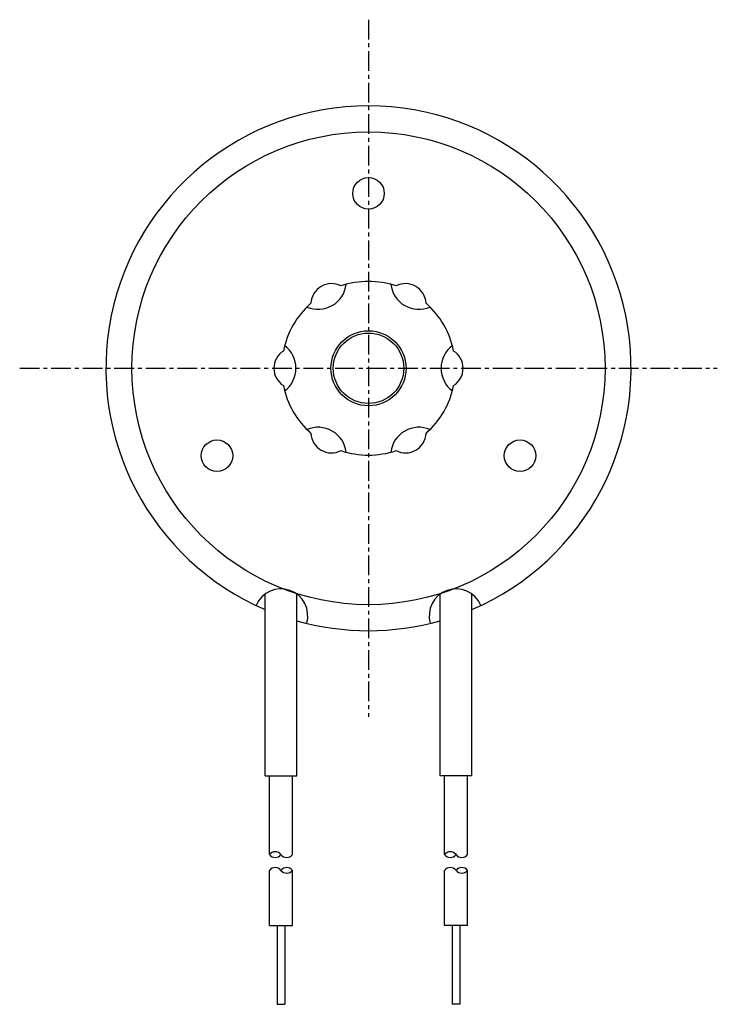
# Model space of a CAD drawing. Extents: x -79 to 107, y -57 to 34.
# Drawn here: x -79 to -35, y -40 to 22 of the extents above; entities that cross this region are included whole.
import ezdxf

# ---------------------------------------------------------------- set-up
doc = ezdxf.new("R2010")
doc.units = 0
doc.linetypes.add('C_CENTER_L', pattern=[2, 1.25, -0.25, 0.25, -0.25])
doc.linetypes.add('C_SOLID_M', pattern=[0])
doc.layers.add('MO_001_VIEW_PV', color=7, linetype='CONTINUOUS')

msp = doc.modelspace()

# ---------------------------------------------------------------- linework, layer by layer
at = {"layer": 'MO_001_VIEW_PV', "linetype": 'C_CENTER_L'}
for p, q in [((-57, 22.118055), (-57, -22.118055)), ((-79.118057, 0), (-34.881943, 0))]:
    msp.add_line(p, q, dxfattribs=at)
at = {"layer": 'MO_001_VIEW_PV', "linetype": 'C_SOLID_M'}
for p, q in [((-63.550003, -25.856337), (-63.550003, -14.322997)), ((-61.550003, -25.856337), (-61.550003, -14.322997)), ((-52.449997, -25.856337), (-52.449997, -14.322997)), ((-50.449997, -25.856337), (-50.449997, -14.322997)), ((-63.550003, -25.856337), (-61.550003, -25.856337)), ((-63.279999, -30.856337), (-63.279999, -25.856337)), ((-61.820007, -30.856337), (-61.820007, -25.856337)), ((-50.449997, -25.856337), (-52.449997, -25.856337)), ((-52.179993, -30.856337), (-52.179993, -25.856337)), ((-50.720001, -30.856337), (-50.720001, -25.856337)), ((-63.279999, -35.356339), (-63.279999, -31.856335)), ((-61.820007, -35.356339), (-61.820007, -31.856335)), ((-52.179993, -35.356339), (-52.179993, -31.856339)), ((-50.720001, -35.356339), (-50.720001, -31.856339)), ((-63.279999, -35.356339), (-61.820007, -35.356339)), ((-62.800003, -35.356339), (-62.800003, -40.356339)), ((-62.300003, -35.356339), (-62.300003, -40.356339)), ((-50.720001, -35.356339), (-52.179993, -35.356339)), ((-51.699997, -35.356339), (-51.699997, -40.356339)), ((-51.199997, -35.356339), (-51.199997, -40.356339)), ((-62.800003, -40.356339), (-62.300003, -40.356339)), ((-51.199997, -40.356339), (-51.699997, -40.356339))]:
    msp.add_line(p, q, dxfattribs=at)
for centre, radius in [((-57, 0), 15), ((-57, 11.1), 1), ((-57, 0), 2.38), ((-57, 0), 2.234412), ((-66.612885, -5.55), 1), ((-47.387115, -5.550002), 1)]:
    msp.add_circle(centre, radius, dxfattribs=at)
for centre, radius, start, end in [((-57, 0), 16.65, 293.16582, 246.834185), ((-60.199997, 5.542564), 1.8, 246.919388, 353.0806), ((-59.350006, 4.070318), 1.3, 62.579484, 177.420502), ((-57, 0), 5.51, 71.467343, 108.532703), ((-53.800003, 5.542564), 1.8, 186.919386, 293.0806), ((-54.650002, 4.07032), 1.3, 2.579481, 117.4205), ((-57, 0), 5.51, 131.467358, 168.532705), ((-57, 0), 5.51, 11.467332, 48.532695), ((-63.400002, 0), 1.8, 306.91939, 53.0806), ((-50.599998, 0), 1.8, 126.919381, 233.080615), ((-61.699997, -0.000003), 1.3, 122.579479, 237.42049), ((-52.300003, 0), 1.3, 302.579481, 57.420506), ((-57, 0), 5.51, 191.467364, 228.532696), ((-57, 0), 5.51, 311.46736, 348.532669), ((-60.199997, -5.542564), 1.8, 6.91939, 113.080598), ((-53.800003, -5.542564), 1.8, 66.919393, 173.0806), ((-59.349998, -4.070322), 1.3, 182.579484, 297.420475), ((-54.649994, -4.070319), 1.3, 242.579486, 357.420475), ((-57, 0), 5.51, 251.467365, 288.532691), ((-62.550003, -15.69777), 1.7, 343.455062, 157.60249), ((-51.449997, -15.69777), 1.7, 22.397505, 196.544936), ((-57, 0), 16.65, 254.140852, 285.85915), ((-62.915009, -31.136404), 0.460068, 37.499374, 142.500573), ((-62.915009, -30.576269), 0.460068, 217.499441, 322.500598), ((-62.185005, -30.576269), 0.460068, 217.499578, 322.501145), ((-51.815002, -31.136404), 0.460068, 37.499371, 142.500573), ((-51.815002, -30.576269), 0.460068, 217.499441, 322.500605), ((-51.084999, -30.576269), 0.460068, 217.499578, 322.501152), ((-62.915001, -32.136406), 0.460068, 37.499579, 142.501146), ((-62.184998, -32.136406), 0.460068, 37.499429, 142.500627), ((-62.184998, -31.576271), 0.460068, 217.4994, 322.500557), ((-51.814995, -32.136406), 0.460068, 37.499579, 142.501146), ((-51.084991, -32.136406), 0.460068, 37.499429, 142.500627), ((-51.084991, -31.576271), 0.460068, 217.4994, 322.500557)]:
    msp.add_arc(centre, radius, start, end, dxfattribs=at)

doc.saveas('drawing.dxf')
